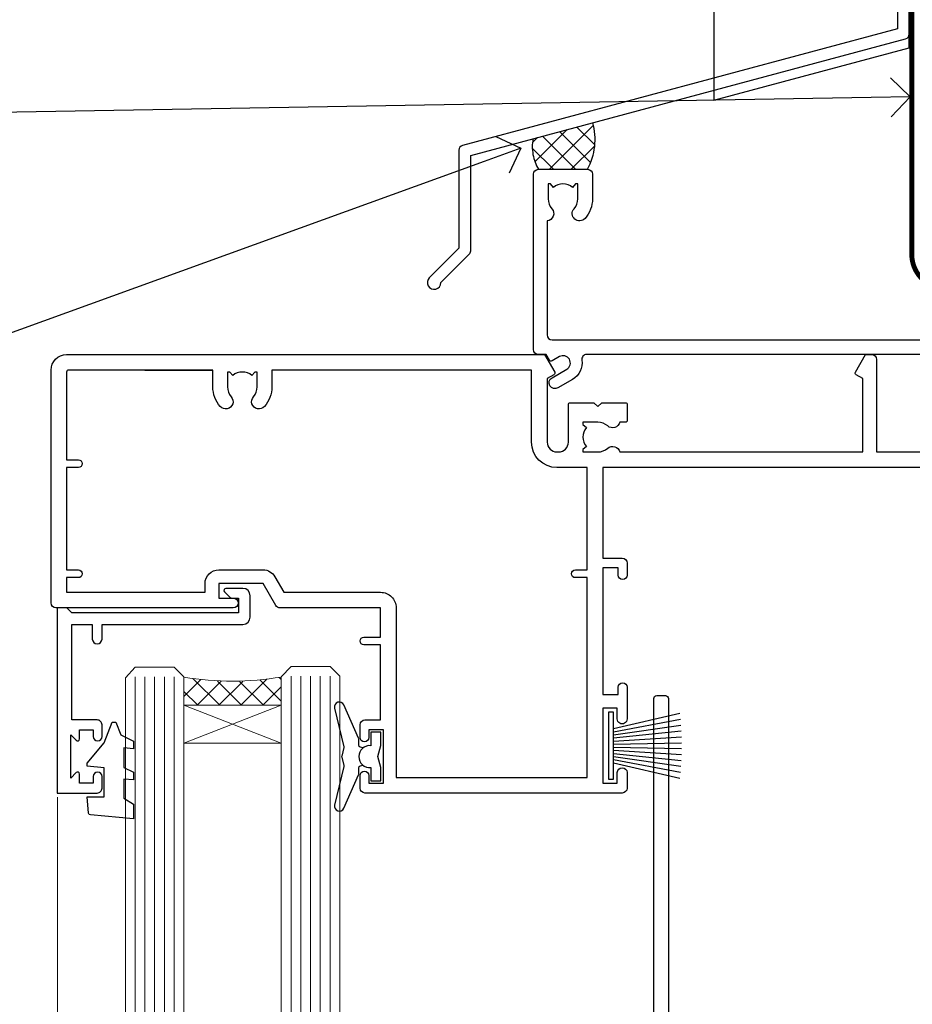
# Model space of a CAD drawing. Extents: x -33 to 7753, y -237 to 1143.
# Drawn here: x 7288 to 7379, y 493 to 594 of the extents above; entities that cross this region are included whole.
import ezdxf
from ezdxf import colors
from ezdxf.entities.mleader import LeaderData, LeaderLine
from ezdxf.math import Vec2, Vec3

# ---------------------------------------------------------------- set-up
doc = ezdxf.new("R2010")
doc.units = 0
for name, pattern in [('CENTER', [2, 1.25, -0.25, 0.25, -0.25]), ('CENTERLINE', [2, 1.25, -0.25, 0.25, -0.25]), ('Dashed', [564.4444465637206, 282.2222232818604, -282.2222232818602])]:
    doc.linetypes.add(name, pattern=pattern)
doc.layers.add('Aluminium Systems Ltd Joinery Detail', color=7, linetype='Continuous')
doc.layers.add('Aluminium Systems Ltd Notes', color=7, linetype='Continuous')
doc.styles.get("Standard").update_dxf_attribs({"font": 'arial.ttf'})

# ---------------------------------------------------------------- blocks, each defined once
blk = doc.blocks.new('90mm Framing Head CC Gib')
at = {"layer": 'Aluminium Systems Ltd Joinery Detail', "color": 0, "linetype": 'CENTER', "lineweight": 5, "ltscale": 3, "const_width": 0.5, "elevation": -0.5000000000000249}
blk.add_lwpolyline([(79.36830193081076, 82.75882767523399), (79.36883064616333, -30.42745069008379, 0.4209157528546889), (82.93271877258232, -33.99657167199439), (165.7748797079017, -33.99657167199439)], format="xyb", dxfattribs=at)
blk = doc.blocks.new('_Open90')
at = {"color": 0, "linetype": 'ByBlock', "lineweight": -2}
for p, q in [((-0.5, 0.5), (0, 0)), ((0, 0), (-1, 0)), ((0, 0), (-0.5, -0.5))]:
    blk.add_line(p, q, dxfattribs=at)
blk = doc.blocks.new('FLASHING END CAP')
at = {"color": 0}
blk.add_lwpolyline([(-18.54054891449641, -6.422487521775963), (1.495495225277409, -1.0538456750092), (1.495495225277409, 22.55905363656922), (-18.54054891449641, 27.92769548333592)], close=True, dxfattribs=at)
blk = doc.blocks.new('J345-32187')
blk.add_lwpolyline([(48.24766594028652, 88.39537827833503), (48.64766594028653, 87.995378278335), (48.24766594028624, 87.59537827833474), (48.24766594028624, 85.7953782783349), (48.64766594028633, 85.3953782783348), (48.64766594028633, 79.19537827833481), (48.24766594028624, 78.7953782783349), (48.24766594028667, 26.71617066390949), (3.618256417735907, 14.75775642366472, 0.3394542588633725), (3.247665940287121, 14.27479351052023), (3.247665940287576, 4.237615433949365), (0.2050252531690976, 1.194974746829523, 1.488371740198317), (1.399963552106002, 0.6928567709200522), (4.301219330881182, 3.594112549694962, 0.1989123673796178), (4.447665940287848, 3.947665940288168), (4.447665940287848, 13.73766461893502), (49.07707546283633, 25.69607885917933, 0.3394542588633709), (49.44766594028512, 26.17904177232382), (49.44766594028697, 90.19537827833493, 1.000000000000012), (48.24766594028624, 90.19537827833493)], format="xyb", close=True)
blk = doc.blocks.new('Fibre Cement Sheet CC Head AC35')
at = {"layer": 'Aluminium Systems Ltd Joinery Detail', "linetype": 'Dashed'}
h = blk.add_hatch(dxfattribs=at)
h.set_pattern_fill('ANSI37', color=256, scale=0.5)
h.set_pattern_definition([(45, (-49.47374463313608, -520.496363408336), (-1.122532015133644, 1.122532015133644), []), (135, (-49.47374463313608, -520.496363408336), (-1.122532015133644, -1.122532015133644), [])])
edge = h.paths.add_edge_path()
edge.add_line((46.65395632811743, 83.03335498397064), (40.50265914840298, 81.3851198722623))
edge.add_arc((45.08485729650937, 80.57879856270665), 4.652600769758042, 170.0199361730406, 210.0545779373106)
edge.add_line((41.05780461557504, 78.2486610929991), (46.10780461557979, 78.24866109300274))
edge.add_arc((40.32967953642299, 81.33172594627831), 6.549199822870272, 331.916720397672, 375.0595262616227)
for centre, radius, start, end in [((40.32967953642549, 81.33172594627467, 2.000000000000014), 6.549199822866743, 331.9167203976502, 15.05952626163523), ((45.08485729650636, 80.57879856270665, 6.000000000000034), 4.652600769755074, 170.0199361729834, 210.0545779372907)]:
    blk.add_arc(centre, radius, start, end, dxfattribs=at)
at = {"linetype": 'Dashed'}
blk.add_blockref('J345-32187', (29.66291230588919, 65.93470233762127, 4.000000000000024), dxfattribs=at)
at = {"color": 0}
blk.add_blockref('FLASHING END CAP', (77.61508302089703, 91.7772705001862, 4.000000000000024), dxfattribs=at)
blk = doc.blocks.new('PB69750-4B')
for p, q in [((-1.750000000000014, 0.5), (-3.322276449314941, 7.321139697068929)), ((-1.431818181818187, 0.5), (-2.721879321754528, 7.380097546926656)), ((-1.113636363636374, 0.5), (-2.119293789530161, 7.427384292916386)), ((-0.7954545454545467, 0.5), (-1.515002302965286, 7.462919719820221)), ((-0.4772727272727337, 0.5), (-0.9094902062915224, 7.486643546856435)), ((-0.1590909090909065, 0.5), (-0.3032449143314011, 7.498515529937265)), ((0.1590909090909207, 0.5), (0.3032449143314011, 7.498515529937265)), ((0.4772727272727337, 0.5), (0.9094902062915367, 7.486643546856435)), ((0.795454545454561, 0.5), (1.515002302965286, 7.462919719820221)), ((1.113636363636374, 0.5), (2.119293789530161, 7.427384292916386)), ((1.431818181818201, 0.5), (2.721879321754528, 7.380097546926656)), ((1.750000000000014, 0.5), (3.322276449314955, 7.321139697068929))]:
    blk.add_line(p, q)
blk.add_lwpolyline([(-3.450000000000003, 0), (3.450000000000003, 0), (3.450000000000003, 0.5), (-3.450000000000003, 0.5)], close=True)
blk = doc.blocks.new('SH270B')
blk.add_blockref('PB69750-4B', (0, 0))
blk = doc.blocks.new('F212-21056')
at = {"layer": 'Aluminium Systems Ltd Joinery Detail', "linetype": 'Continuous', "flags": 128}
blk.add_lwpolyline([(136.5999999999947, 36.30000001105515), (136.5999999999947, 37.40000001105551, 1.000000000001819), (135.5999999999947, 37.40000001105369), (135.6000000000002, 34.15000148976111, 0.9999999999999999), (136.500002957411, 34.15000148976111), (136.500002957411, 34.90000001105551), (138.0999999999947, 34.90000001105551), (138.0999999999947, 21.90001072322781), (136.500002957411, 21.90001072322781), (136.5000029574128, 22.65001072322781, 0.9999999999999999), (135.6000029574132, 22.65001072322781), (135.6000029574132, 21.40001072322781, 0.414213562373095), (136.1000029574132, 20.90001072322781), (137.8999999999976, 20.90001072322781), (137.8999999999976, 11.60001072320091), (98.15000000000123, 11.60001072320478), (98.15000000000123, 20.90001072322781), (100.0999970425835, 20.90001072322781, 0.414213562373095), (100.5999970425835, 21.40001072322781), (100.5999970425835, 22.65001072322781, 0.9999999999999999), (99.69999704258203, 22.65001072322781), (99.69999704258203, 21.90001072322781), (98.09999999999832, 21.90001072322781), (98.09999999999832, 34.90000001105551), (99.69999704258203, 34.90000001105551), (99.69999704258385, 34.15000148976111, 0.9999999999999999), (100.5999999999947, 34.15000148976111), (100.5999999999983, 37.40000001105369, 1.000000000001819), (99.59999999999832, 37.40000001105551), (99.59999999999832, 36.30000001105515), (98.09999999999832, 36.30000001105515), (98.09999999999832, 44.00000001105587), (99.59999999999832, 44.00000001105587), (99.60000000000196, 42.90000001105369, 0.9999999999981809), (100.600000000002, 42.90000001105551), (100.5999999999983, 44.50000001105587, 0.414213562373095), (100.0999999999983, 45.00000001105587), (94.59999999999468, 45.00000001105587, 0.414213562373095), (94.09999999999468, 44.50000001105587), (94.09999999999468, 42.90000001105551, 0.9999999999981809), (95.09999999999468, 42.90000001105369), (95.09999999999468, 44.00000001105587), (96.59999999999468, 44.00000001105587), (96.59999999999468, 36.30000001105515), (95.09999999999468, 36.30000001105515), (95.09999999999468, 37.40000001105551, 1.000000000001819), (94.09999999999468, 37.40000001105369), (94.10000000000014, 34.15000148976111, 0.9999999999999999), (95.00000295741097, 34.15000148976111), (95.00000295741097, 34.90000001105551), (96.59999999999468, 34.90000001105551), (96.59999999999468, 21.90001072322781), (95.00000295741097, 21.90001072322781), (95.00000295741279, 22.65001072322781, 0.9999999999999999), (94.10000295741315, 22.65001072322781), (94.10000295741315, 21.40001072322781, 0.414213562373095), (94.60000295741315, 20.90001072322781), (96.5499999999954, 20.90001072322781), (96.5499999999954, 11.60001072320125), (56.59999999999854, 11.60001072319955), (56.59999999999832, 20.90001072322781), (58.59999704258348, 20.90001072322781, 0.414213562373095), (59.09999704258348, 21.40001072322781), (59.09999704258348, 22.65001072322781, 0.9999999999999999), (58.19999704258203, 22.65001072322781), (58.19999704258203, 21.90001072322781), (56.59999999999832, 21.90001072322781), (56.59999999999832, 34.90000001105551), (58.19999704258203, 34.90000001105551), (58.19999704258385, 34.15000148976111, 0.9999999999999999), (59.09999999999468, 34.15000148976111), (59.09999999999832, 37.40000001105369, 1.000000000001819), (58.09999999999832, 37.40000001105551), (58.09999999999832, 36.30000001105515), (56.59999999999832, 36.30000001105515), (56.59999999999832, 44.00000001105587), (58.09999999999832, 44.00000001105587), (58.10000000000196, 42.90000001105369, 0.9999999999981809), (59.10000000000196, 42.90000001105551), (59.09999999999832, 44.50000001105587, 0.414213562373095), (58.59999999999832, 45.00000001105587), (32.2000000000005, 45.00000001105587, 0.414213562373095), (31.7000000000005, 44.50000001105587), (31.7000000000005, 43.20000001105478, 0.9999999999999999), (32.60000000000196, 43.20000001105478), (32.59999999999832, 44.00000001105587), (34.09999999999832, 44.00000001105587), (34.09999999999832, 38.50000001105587), (32.59999999999832, 38.50000001105587), (32.59999999999832, 39.30000001105515, 0.9999999999999999), (31.69999999999686, 39.30000001105515), (31.7000000000005, 38.00000001105406, 0.4142135623720295), (32.2000000000005, 37.50000001105587), (33.79999999999905, 37.50000001105587), (33.79999999999905, 29.80000001105515), (32.09999999999832, 29.80000001105515, 0.9999999999999999), (32.09999999999832, 29.00000001105587), (33.79999999999905, 29.00000001105587), (33.79999999999905, 26.0000000110104), (23.48871270555696, 26.00000001105587, 0.2679793930039699), (23.05567182911159, 25.74995120494174), (21.75699999999756, 23.50000001105587), (17.2000000000005, 23.50000001105587), (17.2000000000005, 25.00000001105587), (18.7000000000005, 25.00000001105587, 0.9999999999999999), (18.7000000000005, 26.00000001105587), (0.4999999999997726, 26.00000001105587, 0.414213562373095), (-2.273736754432321e-13, 25.50000001105587), (0, 1.600000000002296, 0.4142135623730742), (1.600000000001501, 0), (50.63403342950551, 5.684341886080801e-14), (51.67326386982336, 1.799999923416237, 0.4142135623717527), (51.60005878906873, 2.07320500417535), (50.90005878907346, 2.477350192606593), (50.90005878907709, 9.000010723208163, -0.4142135623725622), (51.90005878907709, 10.00001072320634), (52.07504802575227, 10.00001072320634, -0.4142135623698984), (53.07504802575772, 9.000010723219077), (53.07504802579956, 5.150010723209618, 0.414213562373095), (53.27504802580029, 4.950010723208891), (55.70004802586141, 4.950010723208891), (56.10004802585922, 5.350010723208527), (56.50004802586068, 4.950010723208891), (58.9250480259218, 4.950010723208891, 0.4142135623757589), (59.12504802592071, 5.150010723209618), (59.12504802592252, 6.750010723240905, 0.4142135623757589), (58.92504802591998, 6.950010723245271), (58.3411739962869, 6.950010723207072, 0.5666580929707958), (57.11347143408261, 7.33545028362829, -0.1837465194459543), (56.10004802581193, 6.950010723205253), (54.5750480258032, 6.950010723190701), (54.5750480258032, 7.195383785659999), (54.93183025005078, 7.494759618433875, -0.3639702342665841), (54.93183025004896, 9.455261827977722), (54.5750480258032, 9.754637660753417), (54.5750480258032, 10.00001072316087), (56.10004802580465, 10.00001072320816, -0.1837465194615133), (57.1134714341681, 9.614571162754203, 0.5666580929869405), (58.34117399640172, 10.00001072320634), (83.29999858915721, 10.00001072320634), (83.29999858915721, 2.477350155288207), (82.59999858916012, 2.073204966856849, 0.4142135623767503), (82.52679350840572, 1.799999886097851), (83.56602399024518, -1.092357138077205e-07), (84.19999864430315, -3.931194214601419e-08, 0.4142135300680742), (84.69999858915503, 0.4999999606880579), (84.69999858910774, 10.00001068586545), (84.69999858910774, 10.00001068586545), (92.25887261866706, 10.00001068589091, 0.566658092971299), (93.4865751808727, 9.614571125467421, -0.1837465194457441), (94.49999858914157, 10.00001068589114), (96.02499858914803, 10.00001068590615), (96.02499858914803, 9.754637623437304), (95.66821636490363, 9.455261790663428, -0.3639702342667704), (95.66821636490408, 7.494759581118558), (96.02499858914803, 7.195383748344796), (96.02499858914803, 6.950010685936888), (94.49999858914884, 6.950010685890504, -0.1837465194615922), (93.48657518078267, 7.335450246344465, 0.5666580929875286), (92.2588726185536, 6.950010685889822), (91.67499858897804, 6.950010685900509, 0.4142135623784227), (91.47499858897459, 6.750010685900691), (91.47499858897504, 5.15001068586713, 0.414213562373095), (91.67499858897486, 4.950010685867312), (94.09999858903689, 4.950010685867312), (94.49999858903652, 5.350010685867403), (94.89999858903616, 4.950010685867312), (97.32499858909637, 4.950010685867312, 0.414213562373095), (97.52499858909619, 5.15001068586713), (97.52499858909619, 9.00001068586522, -0.4142135623730284), (98.52499858909619, 10.00001068586499), (104.2999985889635, 10.00001068586545), (104.2999985889635, 0.4999999606641836, 0.4142135300680742), (104.7999985338154, -3.933581638193573e-08), (105.3203777284964, -9.673107115304447e-08, 0.2679492219855076), (105.4935828313121, 0.09999990326952002), (106.4732036697144, 1.796752967548912, 0.4142135623744373), (106.3999985889584, 2.069958048306887), (105.6999985889631, 2.474103236739495), (105.6999985889631, 10.00001068586499), (130.6589435818485, 10.00001068586454, 0.5666580929713638), (131.8866461440546, 9.614571125440932, -0.1837465194457516), (132.900069552323, 10.00001068586465), (134.4250695523299, 10.00001068587977), (134.4250695523299, 9.754637623410929), (134.0682873280855, 9.455261790637053, -0.3639702342667704), (134.068287328086, 7.494759581092183), (134.4250695523299, 7.19538374831842), (134.4250695523299, 6.950010685910513), (132.9000695523303, 6.950010685864129, -0.1837465194615922), (131.8866461439641, 7.335450246318089, 0.5666580929875717), (130.6589435817407, 6.950010685889822), (130.0750093521881, 6.950010685900509, 0.4142135623784227), (129.8750093521847, 6.750010685900691), (129.8750093521851, 5.15001068586713, 0.414213562373095), (130.075009352185, 4.950010685867312), (132.500009352247, 4.950010685867312), (132.9000093522466, 5.350010685867403), (133.3000093522463, 4.950010685867312), (135.7250093523065, 4.950010685867312, 0.414213562373095), (135.9250093523063, 5.15001068586713), (135.9250093523063, 9.00001068586522, -0.414213562373095), (136.9250093523072, 10.00001068586522), (137.099998588961, 10.00001068586522, -0.4142135623729286), (138.099998588961, 9.000010685865675), (138.0999985889642, 2.474103236739268), (137.3999985889703, 2.069958048307456, 0.414213562374551), (137.3267935082138, 1.796752967548912), (138.3064143466157, 0.09999990326952002, 0.2679492219857861), (138.4796194494323, -9.673107115304447e-08), (139.0000000552484, -3.93351342609094e-08, 0.4142135300680742), (139.5000000001003, 0.4999999606648657), (139.4999999999962, 44.50000001105769, 0.4142135623720295), (138.9999999999962, 45.00000001105587), (136.0999999999947, 45.00000001105587, 0.414213562373095), (135.5999999999947, 44.50000001105587), (135.5999999999947, 42.90000001105551, 0.9999999999981809), (136.5999999999947, 42.90000001105369), (136.5999999999947, 44.00000001105587), (138.0999999999947, 44.00000001105587), (138.0999999999947, 36.30000001105515)], format="xyb", close=True, dxfattribs=at)
at = {"layer": 'Aluminium Systems Ltd Joinery Detail', "linetype": 'Continuous'}
blk.add_lwpolyline([(9.624999999999773, 1.600000000002296), (16.599995655057, 1.600000000000932), (1.800000000000637, 1.600000000002296, -0.414213562373428), (1.600000000000364, 1.800000000002342), (1.599999999998317, 10.80001072320385), (2.799999999999045, 10.80001072320385, 0.9999999999999999), (2.799999999999045, 11.60001072320313), (1.599999999998317, 11.60001072320313), (1.599999999998317, 22.10000001105448), (2.799999999999045, 22.1000000110563, 0.9999999999999999), (2.799999999999045, 22.90000001105921), (1.599999999998317, 22.90000001105739), (1.599999999998317, 24.40000001105733), (15.79999999999905, 24.40000001105369), (15.80000000000086, 23.50000001105587, 0.4142135623734756), (17.2000000000005, 22.10000001105811), (21.75699999999938, 22.10000001105448, 0.2679793930044862), (22.96951445405261, 22.80013666817479), (23.89295557556375, 24.40000001105369), (33.80000000006817, 24.40000001105369, 0.414213562374427), (35.40000000006671, 26.00000001105951), (35.40000000000123, 43.40000001105551), (54.99999999999613, 43.40000001105551), (54.99999999991974, 22.90000001097729), (53.79999999991901, 22.90000001097729, 0.9999999999999999), (53.79999999991901, 22.10000001097802), (54.9999999999161, 22.10000001097802), (54.99999999988154, 11.60001072320307), (51.90005878907618, 11.60001072320307, 0.414213562373095), (49.30005878907673, 9.000010723204525), (49.30005878907855, 1.600000000002126), (22.65001494525723, 1.600000000002183), (22.65000530013481, 3.325010723144487, 0.1837465194545231), (21.88544486060187, 5.335244041300939, 1.00000000000231), (20.76456573971677, 4.338434131463032, -0.183746519445415), (21.15000530013299, 3.325010723193941), (21.15000530015095, 1.800010723188848), (20.90463223768165, 1.80001072318862), (20.60525640490914, 2.156792947432223, -0.3639702342613864), (18.64475419538849, 2.156792947412441), (18.34537836263189, 1.800010723186119), (18.10000530016259, 1.800010723185778), (18.10000530017737, 3.325010723190871, -0.1837465194449396), (18.48544486059018, 4.338434131458598, 1.000000000004035), (17.36456573970418, 5.335244041296392, 0.1837465194545112), (16.60000530017555, 3.325010723138575), (16.599995655057, 1.600000000000932)], format="xyb", close=True, dxfattribs=at)
blk = doc.blocks.new('DY430')
blk.add_lwpolyline([(3.750000003219053, 7.787641979452935), (4.750000003219057, 8.412511331362264), (4.750000003219064, 9.912511331362271), (0.327803933092305, 9.525619307337298, 0.3639702342661976), (0.1459961420234848, 9.343811516268477), (3.219064126369631e-09, 7.675068013732659), (1.750000003219053, 7.675068013732652), (1.750000003219061, 4.675068013732659), (3.219064126369631e-09, 4.5219628525623), (3.219064126369631e-09, 4.221962852562289), (1.750000003219057, 2.136394065522431), (2.548248994301652, -5.111807865887386e-09), (2.951751012136466, -5.111807865887386e-09), (3.436289395081346, 1.296794528776978), (4.750000003219057, 1.937534004310404), (4.750000003219053, 2.737534004310422), (3.750000003219057, 2.650045340784494), (3.75000000321905, 4.649801415744545), (4.750000003219057, 5.137534004310403), (4.750000003219053, 5.937534004310422), (3.750000003219068, 5.850045340784494)], format="xyb", close=True)
blk = doc.blocks.new('F346-22481')
at = {"ltscale": 0.2, "flags": 128}
for points in [[(1.849999999995788, 35.54999999999848), (1.500000000000881, 35.54999999999848), (1.500000000000199, 40.5012503908705, -0.4142135623732282), (1.999999999999972, 41.0012503908705), (12.99732643320746, 41.0012503908705, 0.689111656968052), (13.35259811512876, 41.93368285736381, -2.624561747927421), (16.14740188487755, 41.93368285736358, 0.689111656967424), (16.50267356679885, 41.0012503908705), (27.50000000000384, 41.00125039087004, -0.4142135623740275), (28.00000000000541, 40.50125039087027), (27.99999999998631, 35.54999999999848), (27.64999999998415, 35.54999999999211, 0.9999999999909049), (27.64999999998415, 34.75000000000284), (28.00000000000087, 34.74999999998829), (27.99999999999996, 0.3000000000000682, 0.4142135623724291), (28.29999999999923, -1.13686837721616e-13), (29.19999999999978, -5.684341886080801e-13, 0.414213562373761), (29.49999999999905, 0.2999999999996135), (29.50000000000814, 79.49999999999261, 0.4142135622632113), (28.99999999999177, 80.0000000000008), (26.69999999997069, 80.00000000000102, 0.4142135623732282), (26.19999999997069, 79.50000000000102), (26.19999999997069, 78.30000000000393, 0.9999999999999999), (27.09999999997214, 78.30000000000393), (27.0999999999685, 78.94999999999811), (28.49999999996994, 78.94999999999811), (28.49999999996994, 73.55000000000393), (27.0999999999685, 73.55000000000393), (27.09999999997214, 74.19999999999811, 0.9999999999999999), (26.19999999997069, 74.19999999999811), (26.19999999997069, 73.50000000000102, 0.414213562373095), (27.19999999997069, 72.50000000000102), (28.00000000000087, 72.50000000000102), (28.00000000000064, 61.50000000000011, -0.4142135623732282), (27.50000000000088, 61.00000000000011), (16.50267356679885, 61.00000000000011, 0.6891116569680523), (16.14740188487664, 60.06756753350658, -2.624561747927418), (13.35259811512967, 60.06756753350658, 0.6891116569664316), (12.99732643320837, 61.00000000000057), (2.000000000000199, 60.99999999999989, -0.4142135623732282), (1.499999999999972, 61.50000000000011), (1.500000000000881, 72.50000000001262), (2.300000000034714, 72.50000000000102, 0.414213562373095), (3.300000000034714, 73.50000000000102), (3.300000000034714, 74.19999999999811, 0.9999999999999999), (2.400000000033259, 74.19999999999811), (2.400000000036897, 73.55000000000393), (1.000000000035442, 73.55000000000393), (1.000000000035442, 78.94999999999811), (2.400000000036897, 78.94999999999811), (2.400000000033259, 78.30000000000393, 0.9999999999999999), (3.300000000034714, 78.30000000000393), (3.300000000034714, 79.50000000000125, 0.4142135623732282), (2.800000000034714, 80.00000000000125), (0.500000000013614, 80.00000000000102, 0.4142135623665686), (9.976020010071807e-12, 79.50000000000102), (-2.842170943040401e-14, 0.3000000000000682, 0.4142135623728731), (0.3000000000001535, -1.13686837721616e-13), (1.19999999999979, 1.13686837721616e-13, 0.4142135623726512), (1.500000000000881, 0.3000000000002956), (1.500000000046356, 34.74999999999557), (1.850000000003064, 34.75000000000284, 0.9999999999909049)], [(1.500000000001094, 59.00000000000057, -0.4142135623738277), (2.000000000000753, 59.50000000000057), (11.29167670684986, 59.50000000000023, 1.33012434352846), (18.20832329315711, 59.50000000000023), (27.50000000000666, 59.5000000000008, -0.4142135623732282), (28.00000000000621, 59.0000000000008), (28.00000000000666, 43.00125039087061, -0.4142135623725622), (27.50000000000621, 42.50125039087084), (18.20832329315711, 42.50125039087129, 1.33012434352846), (11.29167670684986, 42.50125039087129), (2.000000000000298, 42.50125039087038, -0.4142135623732282), (1.500000000000753, 43.00125039087038)]]:
    blk.add_lwpolyline(points, format="xyb", close=True, dxfattribs=at)
blk = doc.blocks.new('AC35 Stacker Door Head')
at = {"layer": 'Aluminium Systems Ltd Joinery Detail', "lineweight": 5}
h = blk.add_hatch(dxfattribs=at)
h.set_pattern_fill('NET', color=256, scale=0.5, angle=-45.00000000000003)
h.set_pattern_definition([(314.9999999999999, (225.1405896575461, -323.1032523220038), (1.122532015133645, 1.122532015133644), []), (44.99999999999994, (225.1405896575461, -323.1032523220038), (-1.122532015133644, 1.122532015133645), [])])
edge = h.paths.add_edge_path()
edge.add_line((-194.2948190499183, -27.43288977197062), (-194.2948190499201, -27.34130770230422))
edge.add_arc((-183.6875604375336, -22.43288977197517), 11.68787841521306, 204.8319352717457, 205.3276199956492)
edge.add_line((-194.2519582835475, -27.43288977197062), (-194.2948190499183, -27.43288977197062))
edge = h.paths.add_edge_path()
edge.add_arc((-199.3772658466887, 1.197316504024457), 26.68783599326924, 259.1833199264915, 280.7798162743573, ccw=False)
edge.add_line((-204.3856992303035, -25.0163475863983), (-204.3856992303035, -27.92727927859687))
edge.add_line((-204.3856992303035, -27.92727927859687), (-194.3856992303035, -27.92727927858232))
edge.add_line((-194.3856992303035, -27.92727927858232), (-194.3856992303045, -25.01956455985874))
blk.add_lwpolyline([(-186.0099934448058, -32.30157748329839), (-186.2918854272211, -32.2260447542576, -0.3394542588633712), (-186.4401216182005, -32.0328595889996), (-186.4401216182005, -31.38632498659535, 0.1052493344124674), (-186.4574592539143, -31.30487278789406), (-187.9834657074848, -27.88269448984101, 0.9133919180647162), (-188.92596598317, -28.20445734045006), (-187.9614532628511, -32.17122050752369, -0.1257362244887155), (-187.9626058435811, -32.27023725808522), (-188.1942007398075, -33.13456117713667, 0.1316524975874038), (-188.1942007398075, -33.23808879517765), (-187.9626058435811, -34.10241271510586, -0.1257362244887155), (-187.9614532628511, -34.20142946566739), (-188.92596598317, -38.16819263274101, 0.913391918064716), (-187.9834657074848, -38.48995548335006), (-186.4574592539143, -35.06777718529702, 0.1052493344124674), (-186.4401216182005, -34.98632498659572), (-186.4401216182005, -34.33979038419147, -0.3394542588633712), (-186.2918854272211, -34.14660521893347), (-186.0099934448058, -34.07107248989269)], format="xyb")
blk.add_lwpolyline([(-184.1901216182005, -34.31132498659554), (-184.4915644596854, -33.18632498659554), (-184.1901216182005, -32.06132498659554), (-184.1901216182005, -30.68632498659554), (-185.1901216182005, -30.68632498659554), (-185.1901216182005, -32.06829099784591, 0.447213595499958), (-186.4401216182005, -33.18632498659554, 0.4472135954999584), (-185.1901216182005, -34.30435897534517), (-185.1901216182005, -35.68632498659554), (-184.1901216182005, -35.68632498659554)], format="xyb", close=True)
at = {"layer": 'Aluminium Systems Ltd Joinery Detail', "lineweight": 5, "ltscale": 3}
for p, q in [((-209.3856992303035, -25.01634758639648), (-209.3856992303035, -137.6142127323074)), ((-208.3856992303035, -25.0163475863983), (-208.3856992303035, -137.6142127323074)), ((-207.3856992303035, -25.0163475863983), (-207.3856992303035, -137.6142127323074)), ((-206.3856992303035, -25.0163475863983), (-206.3856992303035, -137.6142127323074)), ((-205.3856992303035, -25.0163475863983), (-205.3856992303035, -137.6142127323074)), ((-193.3900051340524, -24.92686468608645), (-193.3900051340524, -137.6142127323074)), ((-192.3900051340524, -24.92686468608645), (-192.3900051340524, -137.6142127323074)), ((-191.3900051340524, -24.92686468608645), (-191.3900051340524, -137.6142127323074)), ((-190.3900051340524, -24.92686468608645), (-190.3900051340524, -137.6142127323074)), ((-189.3900051340524, -24.92686468608645), (-189.3900051340524, -137.6142127323074))]:
    blk.add_line(p, q, dxfattribs=at)
at = {"layer": 'Aluminium Systems Ltd Joinery Detail', "lineweight": 5}
for p, q in [((-194.3856992303035, -31.79862025374587), (-204.3856992303035, -27.92727927858232)), ((-194.3856992303035, -27.92727927858232), (-204.3856992303035, -31.79862025374587))]:
    blk.add_line(p, q, dxfattribs=at)
at = {"layer": 'Aluminium Systems Ltd Joinery Detail', "linetype": 'Continuous', "lineweight": 5}
blk.add_line((-217.3624700514174, -37.33978814499551), (-217.3624700514174, -137.6142127323074), dxfattribs=at)
at = {"layer": 'Aluminium Systems Ltd Joinery Detail'}
blk.add_lwpolyline([(-213.282210231192, -29.42691487603224), (-215.8822102311915, -29.42691487603224), (-215.8822102311915, -19.62686487603241), (-213.7822102311939, -19.62686487603241), (-213.7822102311939, -21.12686487603241, 1), (-212.7822102311939, -21.12686487603241), (-212.7822102311939, -19.62686487603241), (-198.3321352311914, -19.62686487603241, 0.4142135623730951), (-197.5821352311914, -18.87686487603241), (-197.5821352311914, -16.67686487607261, 0.414210532603183), (-198.3321274729724, -15.92686487611263), (-200.0825342834505, -15.92684969934817, 0.6681823785842405), (-200.2239577085465, -16.26827105557459), (-199.6239362753031, -16.86829248881804, 0.1989162654631827), (-199.4825119192901, -16.92687113255852), (-198.7821352311912, -16.9268648760326), (-198.7821352311912, -18.4268648760326), (-215.8822102311915, -18.4268648760326), (-216.3822102311915, -17.92686487603169), (-217.3822102311915, -17.9268648760326), (-217.3822102311915, -36.92691487603224), (-213.282210231192, -36.92691487603224, 0.4142141725675061), (-212.7822102311939, -36.42691383436613), (-212.7822127311929, -35.22691393853529, 0.9999971726229095), (-213.6822077311854, -35.22691326889617), (-213.6822102311917, -35.92691487603224), (-215.0822102311913, -35.92691487603224), (-215.0822102311913, -34.97691737603236, 0.6681786379192987), (-215.4236315874286, -34.83549601979576), (-215.9822102311909, -35.39407466355806), (-215.9822102311909, -30.95975508850643), (-215.4236315874286, -31.51833373226964, 0.6681786379192988), (-215.0822102311913, -31.37691237603212), (-215.0822102311913, -30.42691487603224), (-213.6822102311917, -30.42691487603224), (-213.6822077311854, -31.12691648316832, 0.9999971726229092), (-212.7822127311929, -31.12691581352919), (-212.7822102311939, -29.92691591769926, 0.4142141725674394)], format="xyb", close=True, dxfattribs=at)
at = {"layer": 'Aluminium Systems Ltd Joinery Detail', "lineweight": 5}
for points in [[(-210.3856992303035, -137.6142127323074), (-210.3856992303035, -25.10981163180895), (-209.3826231457087, -24.0163475863983), (-205.3857608823773, -24.0163475863983), (-204.3856992303035, -25.0163475863983), (-204.3856992303035, -137.6142127323074)], [(-194.3900051340524, -137.6142127323074), (-194.3900051340524, -25.0203287314971), (-193.3869290494576, -23.92686468608645), (-189.3900667861262, -23.92686468608645), (-188.3900051340524, -24.92686468608645), (-188.3900051340524, -137.6142127323074)]]:
    blk.add_lwpolyline(points, dxfattribs=at)
blk.add_lwpolyline([(-194.3856992303035, -27.92727927858232), (-204.3856992303035, -27.92727927858232), (-204.3856992303035, -31.79862025374587), (-194.3856992303035, -31.79862025374587)], close=True, dxfattribs=at)
blk.add_arc((-199.3949308285301, 3.673830453181836), 29.12886931597957, 260.1346049067612, 279.9022588924722, dxfattribs=at)
at = {"color": 1, "linetype": 'Dashed', "xscale": -1, "rotation": 180}
blk.add_blockref('F346-22481', (-156.1705666714178, -26.92849715135241), dxfattribs=at)
at = {"layer": 'Aluminium Systems Ltd Joinery Detail', "xscale": -1, "rotation": 180}
blk.add_blockref('F212-21056', (-218.0110097474226, 8.073135135023222), dxfattribs=at)
at = {"layer": 'Aluminium Systems Ltd Joinery Detail', "lineweight": 5, "rotation": 270}
blk.add_blockref('SH270B', (-160.8150541398372, -32.06762601562968), dxfattribs=at)
at = {"layer": 'Aluminium Systems Ltd Joinery Detail', "lineweight": 9, "ltscale": 0.12, "xscale": -1, "rotation": 180}
blk.add_blockref('DY430', (-214.3058937707774, -29.65184587276872), dxfattribs=at)
blk = doc.blocks.new('F080-21200')
at = {"flags": 128}
blk.add_lwpolyline([(1.499999999994543, 1.5), (1.500000000009095, 3.024999999999636, -0.1837465194528843), (1.885439560428496, 4.038423408327617, 0.6122479732056354), (1.400000000000546, 5.283068941077545), (1.400000000000549, 17, -0.414213562373095), (1.900000000000549, 17.5), (120.5000000000001, 17.49999999999998, 0.414213562373095), (121.0000000000001, 17.99999999999998), (121.000000000001, 18.99999999999998), (120.4000000000015, 19.59999999999943), (113.4000000000006, 19.59999999999943), (113.000000000001, 19.1999999999998), (112.6000000000004, 19.60000000000034), (105.6000000000004, 19.60000000000034), (105.000000000001, 19.00000000000089), (91.79999999997746, 19.00000000000089), (91.79999999997746, 27.91716801073254, 0.1989123673796541), (91.74142135621479, 28.05858936696982), (90.85857864374016, 28.94143207944454, 0.198912367379658), (90.71715728750284, 29.00001072320718), (90.5999999999769, 29.00001072320718, 0.414213562373095), (90.39999999997691, 28.80001072320719), (90.39999999997691, 19.00000000000089), (87.39999858884586, 19.00000000000089), (87.39999858884586, 21.30000000000017, 0.9999999999999999), (85.99999858884622, 21.30000000000017), (85.99999858884622, 19.0000000000009), (5.453731110719676, 19.00000000000182, -0.4592529226836144), (4.959442485286676, 19.57535751301202, 0.3089224212102949), (4.006716846103705, 21.55800135112804), (2.49999858885713, 22.42790554255043, 0.9999999999992361), (1.899998588853128, 21.38867505801227), (3.406716846098792, 20.51877086658715, -0.9999999999998311), (2.656716846094245, 19.21973276091376), (1.901330677217633, 19.65585516885949, 0.414213562374809), (1.628125596459515, 19.58265008810213), (1.291732411252273, 19), (0.5000000000000036, 19, 0.414213562373095), (3.552713678800501e-15, 18.5), (0, 0.4999999999999996, 0.414213562373095), (0.5, -3.704556567422526e-16), (5.55000000000291, -3.704556567422526e-16, 0.414213562373095), (6.05000000000291, 0.4999999999999996), (6.050000000002914, 3.024999999999634, 0.1837465194588357), (5.285439560428133, 5.035233318218159, 0.9999999999941463), (4.164560439548014, 4.038423408356662, -0.1837465194582998), (4.549999999993817, 3.024999999999634), (4.549999999993815, 1.5), (4.304626937549074, 1.5), (4.005251104773379, 1.85678222424576, -0.3639702342661501), (2.04474889522956, 1.856782224245762), (1.745373062453837, 1.5)], format="xyb", close=True, dxfattribs=at)
blk = doc.blocks.new('8x65 Pan')
at = {"linetype": 'CENTERLINE'}
blk.add_line((0, 4.800000000000011), (0, -67.79999999999988), dxfattribs=at)
for p, q in [((-1.531999999999925, 0), (-1.531999999999925, -63.14649816280436)), ((1.532000000000039, 0), (1.532000000000039, -63.14649816280453))]:
    blk.add_line(p, q)
blk.add_lwpolyline([(-1.796026546969983, 2.800000000000011, 0.06667674993986063), (-2.322378596749843, 2.729495664595504, 0.06234506475856143), (-3.542857445068819, 2.226610478703464, 0.2701551137951499), (-4.050000000000239, 1.356500405873334), (-4.050000000000239, 0), (4.049999999999784, 0), (4.049999999999784, 1.356500405873334, 0.2701551137951499), (3.542857445068364, 2.226610478703464, 0.06234506475854031), (2.322378596749843, 2.72949566459539, 0.06667674993988205), (1.796026546969813, 2.800000000000011)], format="xyb", close=True)
blk.add_lwpolyline([(2.032000000000096, 0), (2.032000000000039, -62.28047275902006), (0, -65.80000000000004), (-2.031999999999925, -62.28047275901994), (-2.031999999999925, 0)])
blk = doc.blocks.new('Fibre Cement Sheet CC AC35 Liner Stacker')
at = {"layer": 'Aluminium Systems Ltd Joinery Detail', "lineweight": 5}
h = blk.add_hatch(dxfattribs=at)
h.set_pattern_fill('HONEY', color=256, scale=0.2211125000000359, angle=360, style=0)
h.set_pattern_definition([(9.213864076586628e-15, (-522.5152151161665, -268.021211165953), (1.053048281250171, 0.6079775633750983), [0.7020321875001139, -1.404064375000228]), (119.9999999999999, (-522.5152151161665, -268.021211165953), (-1.053048155438884, 0.6079777812866397), [0.7020321875000979, -1.404064375000196]), (59.99999999999994, (-522.5152151161665, -268.021211165953), (1.258112869470804e-07, 1.215955344661738), [-1.404064375000228, 0.7020321875001139])])
edge = h.paths.add_edge_path()
edge.add_arc((47.40201805259494, 2.931568190568214), 2.5, 180.0000000000001, 360.00000000000006, ccw=False)
edge.add_arc((47.40201805259494, 2.931568190568214), 2.5, 0, 180.0000000000001, ccw=False)
h = blk.add_hatch(dxfattribs=at)
h.set_pattern_fill('NET', color=256, scale=0.4422249999999999, angle=225, style=0)
h.set_pattern_definition([(315, (-1889.974466569419, 4373.741786926905), (-0.9928234407849511, -0.9928234407849515), []), (225, (-1889.974466569419, 4373.741786926905), (-0.9928234407849515, 0.9928234407849511), [])])
edge = h.paths.add_edge_path()
edge.add_line((59.0018220335196, 5.494874753425393), (48.25888521374281, 5.501429212332368))
edge.add_arc((47.42248668685716, 3.036567254448528), 2.602903564714436, 283.05461229937526, 431.25644836746125, ccw=False)
edge.add_line((48.01042972911182, 0.500935193942496), (59.04643759830014, 0.500935193942496))
edge.add_arc((60.95058372616313, 3.01511580056831), 3.153866927914105, 128.1626499734255, 232.8610770962096, ccw=False)
at = {"layer": 'Aluminium Systems Ltd Joinery Detail'}
h = blk.add_hatch(dxfattribs=at)
h.set_pattern_fill('AR-SAND', color=256, scale=0.15)
h.set_pattern_definition([(37.49999999999999, (-256.2519924429662, -560.2456134830827), (-0.2400046943976069, 7.341198559940135), [0, -5.791200000000001, 0, -6.476999999999999, 0, -6.191249999999999]), (7.499999999999988, (-256.2519924429662, -560.2456134830827), (6.74284924707004, 10.75237650852531), [0, -3.1242, 0, -5.2197, 0, -2.000249999999999]), (327.5, (-260.9382924429656, -560.2456134830827), (11.86488555362187, 0.02155777017818643), [0, -1.905, 0, -6.857999999999999, 0, -8.953499999999998]), (317.5, (-260.9382924429656, -560.2456134830827), (11.45334678708446, 3.343939848858244), [0, -0.9524999999999999, 0, -4.495799999999999, 0, -5.1435])])
h.paths.add_polyline_path([(69.10937927654459, -5.236344821190869), (30.82678465159461, -5.236590425069153), (30.82678465159461, -15.23659042506915), (33.82678465159461, -15.23659042506915), (69.10937927654459, -15.23634482119087)])
at = {"layer": 'Aluminium Systems Ltd Joinery Detail', "lineweight": 5}
h = blk.add_hatch(dxfattribs=at)
h.set_pattern_fill('ANSI37', color=256, scale=0.15)
h.set_pattern_definition([(45.00000000000001, (-256.2519924429662, -560.2456134830827), (-0.3367596045400932, 0.3367596045400932), []), (135, (-256.2519924429662, -560.2456134830827), (-0.3367596045400932, -0.3367596045400932), [])])
edge = h.paths.add_edge_path()
edge.add_arc((29.21707763471477, -9.504032760594782), 0.9866125402710012, 51.83121232280979, 132.263901216659)
edge.add_line((28.55353494145766, -8.773885242044344), (28.55353494145766, -15.78211142991495))
edge.add_arc((29.26366560285442, -16.29360383449057), 0.8751628626695301, 45.838321747589305, 144.2355755388267, ccw=False)
edge.add_arc((31.82678465154549, -15.23659042507643), 1.99999999995119, 179.9999999997916, 192.3918244982081, ccw=False)
edge.add_line((29.82678465159461, -15.23659042506915), (29.82678465159427, -8.728364237198548))
blk.add_line((-19.78003373320826, 5.500840232580231), (44.20304806110289, 0.500935193942496, 2), dxfattribs=at)
at = {"layer": 'Aluminium Systems Ltd Joinery Detail'}
for p, q in [((28.55353494145857, -8.773885242044344, 1), (28.55353494145857, -15.78211142991495, 1)), ((31.82678465159461, -17.23659042506915, 1), (79.05957306156552, -17.23659341811253))]:
    blk.add_line(p, q, dxfattribs=at)
at = {"layer": 'Aluminium Systems Ltd Joinery Detail', "lineweight": 5}
blk.add_lwpolyline([(-19.78003373320826, 5.500840232580231), (44.20304806109471, 5.501429212332368), (44.20304806110289, 0.500935193942496), (-19.7800337332128, 0.5003462141885393)], close=True, dxfattribs=at)
blk.add_lwpolyline([(47.98507910966509, 5.506573446447874), (59.0018220335196, 5.494874753425393, 0.4915106188759529), (59.04643759830014, 0.500935193942496), (48.01042972911182, 0.500935193942496, 0.8101017670941715)], format="xyb", close=True, dxfattribs=at)
at = {"layer": 'Aluminium Systems Ltd Joinery Detail', "elevation": -1.000000000000011}
blk.add_lwpolyline([(30.82678465159461, -5.736590425069153), (30.82678465159461, -15.23659042506915, 0.6885002580691579), (32.57214064409436, -15.90325709173521, -0.2134217652833945), (34.06285262909387, -15.23659042506915), (58.32678465159461, -15.23659042506915), (58.32678465159461, -16.23659042506915), (34.06285262909387, -16.23659042506915, 0.2134217652833893), (33.31749663659411, -16.56992375840127, -0.6885002580691693), (29.82678465159461, -15.23659042506915), (29.82678465159461, -5.736590425069153)], format="xyb", close=True, dxfattribs=at)
at = {"layer": 'Aluminium Systems Ltd Joinery Detail', "lineweight": 5, "elevation": -1.000000000000011}
blk.add_lwpolyline([(30.82678465159461, -15.23659042506915), (69.1093203756759, -15.23659042506733), (69.1093203756759, -5.236590425067334), (30.82678465159461, -5.236590425069153)], close=True, dxfattribs=at)
at = {"layer": 'Aluminium Systems Ltd Joinery Detail', "lineweight": 5, "ltscale": 0.12}
blk.add_circle((47.40201805259494, 2.931568190568214, 2), 2.5, dxfattribs=at)
at = {"layer": 'Aluminium Systems Ltd Joinery Detail', "lineweight": 5}
for centre, radius, start, end in [((29.21705158230088, -9.503304058996946, 1), 0.9860558519677073, 51.80385569437745, 132.2912578450436), ((29.26366560285533, -16.29360383449239, 1), 0.8751628626701816, 45.83832174756428, 144.2355755388006)]:
    blk.add_arc(centre, radius, start, end, dxfattribs=at)
at = {"layer": 'Aluminium Systems Ltd Joinery Detail', "xscale": -1, "rotation": 180}
for name, p in [('8x65 Pan', (37.60680225159649, -0.9967096245236462, -1.000000000000011)), ('F080-21200', (-61.44646505851824, 18.00329037547817, 1))]:
    blk.add_blockref(name, p, dxfattribs=at)
blk = doc.blocks.new('Fibre Cement Sheet CC Head Text AC35')
at = {"layer": 'Aluminium Systems Ltd Notes', "color": 3, "lineweight": 5, "ltscale": 0.12}
ml = blk.add_multileader_mtext('Standard', dxfattribs=at)
ml.set_content('FLEXI FLASHING TAPE', color=3)
ml.set_leader_properties(color=8)
ml.set_arrow_properties(name='OPEN90')
ml.build(insert=Vec2(0, 0))
ml.multileader.update_dxf_attribs({"text_left_attachment_type": 2, "text_right_attachment_type": 2})
ctx = ml.context
ctx.base_point, ctx.plane_origin = Vec3(-69.75961645348775, -70.04638952313326), Vec3(173.2167566211147, -160.176027405073)
ctx.left_attachment, ctx.right_attachment, ctx.text_align_type = 2, 2, 2
notes = []
notes.append((ctx, [(1, (1, 1, 0), (-15.2499023897517, -70.04638952313326), (-1, 0), 6.291433026901132, [(0, [(105.7919281500745, -67.97826727568099)], 0, [])])]))
ctx.mtext.insert, ctx.mtext.width, ctx.mtext.alignment, ctx.mtext.line_spacing_style, ctx.mtext.flow_direction = Vec3(-23.54133541665283, -64.04638952313326), 49.87981264959171, 3, 2, 5
ml = blk.add_multileader_mtext('Standard', dxfattribs=at)
ml.set_content('HEAD SEALANT REQUIRED FOR VERY HIGH & EXTRA HIGH ZONES ONLY', color=3)
ml.set_leader_properties(color=8)
ml.set_arrow_properties(name='OPEN90')
ml.build(insert=Vec2(0, 0))
ml.multileader.update_dxf_attribs({"text_left_attachment_type": 2, "text_right_attachment_type": 2})
ctx = ml.context
ctx.base_point, ctx.plane_origin = Vec3(-67.87421399782632, -102.6233685650195), Vec3(66.82034446765329, -179.0891104272996)
ctx.left_attachment, ctx.right_attachment, ctx.text_align_type = 2, 2, 2
notes.append((ctx, [(0, (1, 1, 0), (-15.24990238975192, -102.6233685650195), (-1, 0), 6.291433026901132, [(0, [(65.8326919754445, -73.23249582167045)], 0, [])])]))
ctx.mtext.insert, ctx.mtext.width, ctx.mtext.alignment, ctx.mtext.line_spacing_style, ctx.mtext.flow_direction = Vec3(-23.54133541665306, -86.62336856501952), 42.80845800599491, 3, 2, 5
for ctx, leaders in notes:
    for number, flags, end, landing, length, lines in leaders:
        leader = LeaderData()
        leader.index, (leader.has_last_leader_line, leader.has_dogleg_vector, leader.attachment_direction) = number, flags
        leader.last_leader_point, leader.dogleg_vector, leader.dogleg_length = Vec3(end), Vec3(landing), length
        for number, points, colour, breaks in lines:
            line = LeaderLine()
            line.index, line.vertices, line.color, line.breaks = number, Vec3.list(points), colors.encode_raw_color(colour), breaks
            leader.lines.append(line)
        ctx.leaders.append(leader)

msp = doc.modelspace()

# ---------------------------------------------------------------- block references
at = {"layer": 'Aluminium Systems Ltd Joinery Detail'}
for name, p in [('90mm Framing Head CC Gib', (7300, 600)), ('Fibre Cement Sheet CC Head AC35', (7300, 500)), ('Fibre Cement Sheet CC AC35 Liner Stacker', (7402.004269674093, 560.2453707175209, 1.000000000000014)), ('AC35 Stacker Door Head', (7509.068839541611, 551.1755259206348, 2.000000000000024))]:
    msp.add_blockref(name, p, dxfattribs=at)
at = {"layer": 'Aluminium Systems Ltd Notes'}
msp.add_blockref('Fibre Cement Sheet CC Head Text AC35', (7273.421148066245, 653.6644462087534), dxfattribs=at)

doc.saveas('drawing.dxf')
